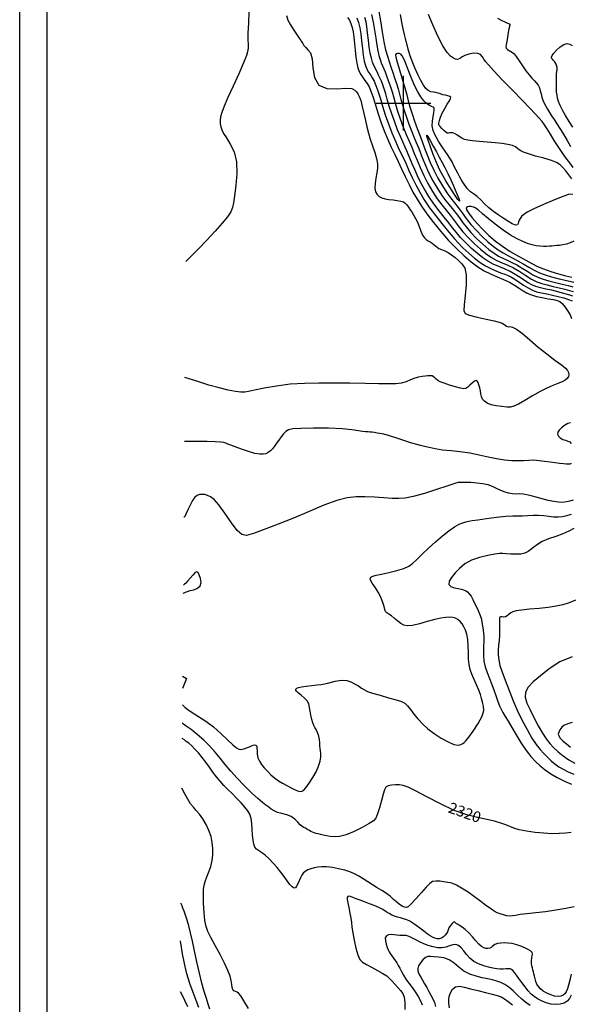
# Model space of a CAD drawing. Extents: x 359549 to 362749, y 1032254 to 1035494.
# Drawn here: x 359649 to 360153, y 1033176 to 1034076 of the extents above; entities that cross this region are included whole.
import ezdxf
from ezdxf.enums import TextEntityAlignment as Align

# ---------------------------------------------------------------- set-up
doc = ezdxf.new("R2010")
doc.units = 0
doc.header["$LTSCALE"] = 25
doc.header["$MEASUREMENT"] = 0
for name, color, linetype in [('CTEXT', 7, 'CONTINUOUS'), ('GRID', 3, 'CONTINUOUS'), ('GRIDTXT', 7, 'CONTINUOUS'), ('INDEX', 1, 'CONTINUOUS'), ('INTER', 33, 'CONTINUOUS')]:
    doc.layers.add(name, color=color, linetype=linetype)
doc.styles.add('SIMPLEX', font='SIMPLEX', dxfattribs={"oblique": 20})

# ---------------------------------------------------------------- blocks, each defined once
blk = doc.blocks.new('GRID')
at = {"layer": 'GRID'}
for p, q in [((0, -0.25), (0, 0.25)), ((-0.25, 0), (0.25, 0))]:
    blk.add_line(p, q, dxfattribs=at)
blk = doc.blocks.new('FITB')
at = {"layer": 'GRIDTXT', "color": 5}
blk.add_lwpolyline([(-3100, 50), (-3100, 2950), (-50, 2950), (-50, 50)], close=True, dxfattribs=at)
at = {"layer": 'GRIDTXT', "color": 4}
blk.add_lwpolyline([(-3075, 75), (-3075, 2925), (-75, 2925), (-75, 75)], close=True, dxfattribs=at)

msp = doc.modelspace()

# ---------------------------------------------------------------- linework, layer by layer
at = {"layer": 'INDEX', "linetype": 'CONTINUOUS'}
for points, elevation in [([(359858.46, 1034083.52), (359858.06, 1034073.03), (359857.72, 1034063.79), (359857.73, 1034057.59), (359857.9, 1034053.74), (359857.97, 1034050.94), (359857.59, 1034047.92), (359856.3, 1034043.55), (359853.59, 1034036.7), (359849.22, 1034026.82), (359844.09, 1034015.56), (359839.35, 1034005.1), (359835.92, 1033997.16), (359833.77, 1033991.46), (359832.59, 1033987.27), (359832.14, 1033983.92), (359832.25, 1033981.04), (359832.82, 1033978.36), (359833.8, 1033975.57), (359835.42, 1033972.28), (359837.95, 1033968.05), (359841.44, 1033962.49), (359844.95, 1033955.33), (359847.28, 1033946.3), (359847.63, 1033935.53), (359846.65, 1033924.53), (359845.39, 1033915.2), (359844.56, 1033908.84), (359843.71, 1033904.5), (359842.04, 1033900.63), (359838.91, 1033895.94), (359834.16, 1033890.08), (359827.75, 1033882.92), (359819.94, 1033874.63), (359812.08, 1033866.5), (359800.95, 1033855.13)], 2330), ([(359970.64, 1034081.05), (359972.25, 1034074.1), (359973.58, 1034066.58), (359974.68, 1034059.33), (359975.64, 1034053.08), (359976.53, 1034047.86), (359977.48, 1034043.54), (359978.55, 1034039.97), (359979.69, 1034036.92), (359980.84, 1034034.16), (359981.95, 1034031.42), (359983.13, 1034028.41), (359984.49, 1034024.85), (359986.11, 1034020.54), (359987.86, 1034015.63), (359989.55, 1034010.37), (359991.06, 1034004.92), (359992.6, 1033999.1), (359994.49, 1033992.66), (359996.92, 1033985.48), (359999.69, 1033978.08), (360002.49, 1033971.14), (360005.08, 1033965.1), (360007.52, 1033959.57), (360009.91, 1033953.96), (360012.41, 1033947.78), (360015.19, 1033941.02), (360018.45, 1033933.83), (360022.33, 1033926.39), (360026.59, 1033919.12), (360030.93, 1033912.53), (360035.11, 1033906.96), (360039.05, 1033902.09), (360042.77, 1033897.46), (360046.31, 1033892.7), (360050.01, 1033887.68), (360054.27, 1033882.36), (360059.34, 1033876.79), (360064.88, 1033871.3), (360070.41, 1033866.31), (360075.57, 1033862.17), (360080.46, 1033858.81), (360085.28, 1033856.13), (360090.2, 1033853.92), (360095.32, 1033851.76), (360100.68, 1033849.16), (360106.29, 1033845.83), (360111.89, 1033842.23), (360117.18, 1033839), (360121.97, 1033836.64), (360126.57, 1033834.97), (360131.42, 1033833.63), (360136.8, 1033832.34), (360142.36, 1033831.06), (360147.55, 1033829.82), (360151.97, 1033828.63), (360155.56, 1033827.58)], 2320), ([(360155.35, 1033940.96), (360152.05, 1033945.36), (360148.65, 1033949.94), (360145.13, 1033954.81), (360141.51, 1033960.13), (360137.84, 1033965.89), (360134.35, 1033971.56), (360131.36, 1033976.44), (360128.99, 1033980.1), (360126.8, 1033983.08), (360124.18, 1033986.16), (360120.55, 1033990.07), (360115.46, 1033995.37), (360108.48, 1034002.55), (360099.58, 1034011.71), (360090.28, 1034021.34), (360082.49, 1034029.52), (360077.61, 1034034.86), (360075.02, 1034038.02), (360073.58, 1034040.22), (360072.27, 1034042.37), (360070.52, 1034044.27), (360067.85, 1034045.44), (360064.03, 1034045.54), (360059.78, 1034044.81), (360056.07, 1034043.63), (360053.6, 1034042.35), (360052.05, 1034041.18), (360050.82, 1034040.33), (360049.42, 1034039.95), (360047.7, 1034040.16), (360045.59, 1034041.03), (360043.02, 1034042.79), (360039.87, 1034046.22), (360036.03, 1034052.22), (360031.51, 1034061.21), (360026.91, 1034071.49), (360022.97, 1034080.85)], 2320), ([(360155.79, 1033610.98), (360151.16, 1033608.57), (360145.68, 1033606.11), (360139.3, 1033603.72), (360132.76, 1033601.35), (360126.97, 1033598.92), (360122.59, 1033596.41), (360119.32, 1033593.94), (360116.63, 1033591.68), (360113.99, 1033589.8), (360111.03, 1033588.39), (360107.41, 1033587.55), (360102.98, 1033587.3), (360098.32, 1033587.45), (360094.17, 1033587.75), (360090.96, 1033587.96), (360087.8, 1033587.91), (360083.45, 1033587.42), (360077.11, 1033586.32), (360069.63, 1033584.51), (360062.32, 1033581.89), (360056.19, 1033578.44), (360051.24, 1033574.44), (360047.18, 1033570.24), (360043.89, 1033566.2), (360041.82, 1033562.61), (360041.55, 1033559.76), (360043.39, 1033557.83), (360046.54, 1033556.63), (360049.96, 1033555.89), (360052.78, 1033555.33), (360055.01, 1033554.76), (360056.88, 1033554), (360058.59, 1033552.87), (360060.22, 1033551.23), (360061.82, 1033548.94), (360063.45, 1033545.94), (360065.08, 1033542.54), (360066.67, 1033539.17), (360068.2, 1033536.05), (360069.64, 1033532.78), (360070.95, 1033528.77), (360072.1, 1033523.66), (360072.97, 1033517.97), (360073.46, 1033512.42), (360073.49, 1033507.55), (360073.28, 1033503.15), (360073.07, 1033498.84), (360073.13, 1033494.3), (360073.62, 1033489.48), (360074.7, 1033484.41), (360076.44, 1033479.14), (360078.59, 1033473.69), (360080.84, 1033468.11), (360082.9, 1033462.49), (360084.73, 1033457.17), (360086.35, 1033452.55), (360087.8, 1033448.85), (360089.25, 1033445.71), (360090.91, 1033442.59), (360092.98, 1033439.01), (360095.61, 1033434.58), (360098.96, 1033428.96), (360103.07, 1033422.05), (360107.63, 1033414.64), (360112.22, 1033407.77), (360116.53, 1033402.23), (360120.7, 1033397.77), (360124.98, 1033393.89), (360129.6, 1033390.2), (360134.75, 1033386.62), (360140.61, 1033383.19), (360147.19, 1033379.94), (360153.81, 1033377)], 2320), ([(360153.37, 1033333), (360148.22, 1033332.25), (360142.39, 1033331.83), (360135.83, 1033331.8), (360128.49, 1033332.18), (360120.46, 1033332.97), (360112.6, 1033334.08), (360105.89, 1033335.41), (360101.01, 1033336.86), (360097.24, 1033338.39), (360093.53, 1033339.97), (360088.96, 1033341.55), (360083.24, 1033343.14), (360076.23, 1033344.77), (360067.8, 1033346.56), (360057.89, 1033349.11), (360046.44, 1033353.14), (360033.72, 1033358.97), (360021.28, 1033365.43), (360010.99, 1033370.93), (360004.15, 1033374.3), (359999.78, 1033375.87), (359996.33, 1033376.41), (359992.6, 1033376.51), (359988.89, 1033376.24), (359985.85, 1033375.53), (359983.9, 1033374.23), (359982.65, 1033371.87), (359981.46, 1033367.86), (359979.87, 1033361.99), (359978.04, 1033355.45), (359976.29, 1033349.79), (359974.72, 1033346.09), (359972.49, 1033343.57), (359968.57, 1033341), (359962.34, 1033337.52), (359954.84, 1033333.77), (359947.52, 1033330.73), (359941.56, 1033329.16), (359936.84, 1033328.8), (359932.95, 1033329.12), (359929.56, 1033329.69), (359926.59, 1033330.34), (359924.03, 1033330.97), (359921.85, 1033331.52), (359919.98, 1033332.03), (359918.3, 1033332.57), (359916.73, 1033333.2), (359915.28, 1033333.9), (359913.96, 1033334.62), (359912.75, 1033335.35), (359911.59, 1033336.05), (359910.36, 1033336.73), (359908.96, 1033337.41), (359907.35, 1033338.4), (359905.48, 1033340.02), (359903.27, 1033342.44), (359900.58, 1033345.18), (359897.21, 1033347.55), (359893.13, 1033349.08), (359888.79, 1033350.1), (359884.8, 1033351.14), (359881.6, 1033352.58), (359879.01, 1033354.33), (359876.67, 1033356.14), (359874.2, 1033357.94), (359871.09, 1033360.29), (359866.78, 1033363.91), (359860.97, 1033369.25), (359854.33, 1033375.74), (359847.78, 1033382.54), (359842.02, 1033388.98), (359836.95, 1033395.02), (359832.24, 1033400.8), (359827.59, 1033406.43), (359822.71, 1033411.93), (359817.33, 1033417.3), (359811.4, 1033422.44), (359805.72, 1033426.92), (359801.28, 1033430.25), (359798.81, 1033432.06), (359797.84, 1033432.76), (359797.61, 1033432.91)], 2320), ([(359795.67, 1033187.53), (359797.39, 1033184.05), (359799.59, 1033179.57), (359802.37, 1033173.82)], 2310), ([(360041.94, 1033172.42), (360041.57, 1033176.88), (360041.49, 1033180.03), (360041.9, 1033182.91), (360043, 1033186.27), (360044.87, 1033189.52), (360047.55, 1033191.74), (360051.1, 1033192.26), (360055.65, 1033191.46), (360061.34, 1033189.95), (360068.1, 1033188.27), (360075.09, 1033186.62), (360081.24, 1033185.13), (360085.79, 1033183.85), (360089.24, 1033182.49), (360092.39, 1033180.69), (360095.87, 1033178.19), (360099.68, 1033175.25)], 2310)]:
    msp.add_lwpolyline(points, dxfattribs=dict(at, elevation=elevation))
at = {"layer": 'INTER', "linetype": 'CONTINUOUS', "flags": 128}
for points in [[(359892.98, 1034080.1), (359894.33, 1034075.91), (359896.53, 1034071.59), (359899.15, 1034067.47), (359901.59, 1034063.92), (359903.37, 1034061.24), (359904.57, 1034059.37), (359905.37, 1034058.15), (359905.98, 1034057.37), (359906.52, 1034056.71), (359907.1, 1034055.8), (359907.85, 1034054.37), (359908.94, 1034052.6), (359910.52, 1034050.74), (359912.63, 1034048.82), (359914.78, 1034045.83), (359916.35, 1034040.51), (359917.12, 1034032.29), (359918.52, 1034023.29), (359922.42, 1034016.3), (359929.9, 1034013.32), (359939.09, 1034013.11), (359947.35, 1034013.61), (359952.66, 1034013.2), (359955.54, 1034011.92), (359957.11, 1034010.22), (359958.35, 1034008.38), (359959.54, 1034005.93), (359960.82, 1034002.25), (359962.28, 1033996.92), (359963.81, 1033990.58), (359965.26, 1033984.11), (359966.54, 1033978.17), (359967.87, 1033972.55), (359969.52, 1033966.84), (359971.63, 1033960.77), (359973.79, 1033954.71), (359975.44, 1033949.18), (359976.17, 1033944.53), (359976.11, 1033940.36), (359975.53, 1033936.11), (359974.71, 1033931.38), (359974.02, 1033926.57), (359973.82, 1033922.24), (359974.41, 1033918.84), (359975.76, 1033916.33), (359977.74, 1033914.54), (359980.25, 1033913.31), (359983.25, 1033912.49), (359986.71, 1033911.91), (359990.53, 1033911.44), (359994.31, 1033910.96), (359997.53, 1033910.38), (359999.88, 1033909.59), (360001.58, 1033908.48), (360003.04, 1033906.91), (360004.57, 1033904.79), (360006.2, 1033902.33), (360007.85, 1033899.76), (360009.49, 1033897.22), (360011.1, 1033894.47), (360012.7, 1033891.16), (360014.28, 1033887.12), (360015.87, 1033882.92), (360017.47, 1033879.3), (360019.12, 1033876.82), (360020.82, 1033875.22), (360022.59, 1033874.05), (360024.44, 1033872.93), (360026.25, 1033871.78), (360027.87, 1033870.61), (360029.25, 1033869.42), (360030.66, 1033868.24), (360032.45, 1033867.13), (360034.88, 1033866.1), (360037.79, 1033864.93), (360040.92, 1033863.37), (360044.06, 1033861.26), (360047.19, 1033858.73), (360050.34, 1033856.01), (360053.45, 1033853.1), (360056.02, 1033849.09), (360057.47, 1033842.87), (360057.42, 1033833.88), (360056.46, 1033823.96), (360055.41, 1033815.51), (360055.1, 1033810.33), (360056.45, 1033807.62), (360060.38, 1033805.96), (360067.3, 1033804.23), (360075.53, 1033802.42), (360082.87, 1033800.82), (360087.66, 1033799.64), (360090.33, 1033798.71), (360091.87, 1033797.82), (360093.1, 1033796.81), (360094.31, 1033795.92), (360095.66, 1033795.46), (360097.34, 1033795.51), (360099.8, 1033795.17), (360103.52, 1033793.31), (360108.85, 1033789.14), (360115.5, 1033783.3), (360123.08, 1033776.79), (360131.04, 1033770.5), (360138.49, 1033764.95), (360144.44, 1033760.53), (360148.17, 1033757.5), (360150.1, 1033755.42), (360150.93, 1033753.68), (360151.21, 1033751.81), (360150.92, 1033749.87), (360149.86, 1033748.05), (360147.9, 1033746.49), (360145.04, 1033745.04), (360141.29, 1033743.52), (360136.7, 1033741.71), (360131.25, 1033739.37), (360124.94, 1033736.23), (360117.91, 1033732.23), (360110.98, 1033728.08), (360105.14, 1033724.68), (360101.02, 1033722.71), (360097.81, 1033721.95), (360094.38, 1033721.95), (360089.88, 1033722.33), (360084.86, 1033723.03), (360080.18, 1033724.08), (360076.54, 1033725.48), (360073.96, 1033727.21), (360072.29, 1033729.24), (360071.36, 1033731.54), (360070.85, 1033734.08), (360070.42, 1033736.81), (360069.8, 1033739.64), (360069.02, 1033742.3), (360068.22, 1033744.44), (360067.45, 1033745.76), (360066.49, 1033746.16), (360065.08, 1033745.56), (360063.07, 1033744), (360060.79, 1033742), (360058.7, 1033740.18), (360057.03, 1033739.07), (360055.13, 1033738.77), (360052.1, 1033739.25), (360047.43, 1033740.44), (360042, 1033742.03), (360037.08, 1033743.67), (360033.61, 1033745.07), (360031.38, 1033746.28), (360029.88, 1033747.46), (360028.66, 1033748.67), (360027.47, 1033749.74), (360026.11, 1033750.46), (360024.42, 1033750.66), (360022.34, 1033750.49), (360019.87, 1033750.16), (360016.99, 1033749.82), (360013.76, 1033749.29), (360010.26, 1033748.34), (360006.51, 1033746.84), (360002.46, 1033745.17), (359997.99, 1033743.85), (359992.86, 1033743.23), (359986.24, 1033743.17), (359977.17, 1033743.36), (359965.08, 1033743.58), (359951.03, 1033743.75), (359936.47, 1033743.89), (359922.58, 1033743.94), (359909.33, 1033743.66), (359896.42, 1033742.78), (359883.82, 1033741.15), (359872.52, 1033739.15), (359863.77, 1033737.33), (359858.31, 1033736.09), (359854.78, 1033735.51), (359851.31, 1033735.56), (359846.36, 1033736.21), (359839.71, 1033737.51), (359831.47, 1033739.5), (359822.04, 1033742.14), (359812.87, 1033744.9), (359800.11, 1033748.88)], [(359948.88, 1034078.39), (359950.51, 1034075.94), (359951.96, 1034072.89), (359953.14, 1034069.24), (359954.02, 1034065.01), (359954.68, 1034060.13), (359955.24, 1034054.54), (359955.81, 1034048.32), (359956.47, 1034042.06), (359957.26, 1034036.49), (359958.24, 1034032.16), (359959.46, 1034028.81), (359960.96, 1034025.97), (359962.76, 1034023.27), (359964.71, 1034020.56), (359966.65, 1034017.78), (359968.45, 1034014.77), (359970.21, 1034011.03), (359972.08, 1034005.95), (359974.18, 1033999.16), (359976.57, 1033991.18), (359979.28, 1033982.77), (359982.33, 1033974.58), (359985.58, 1033966.82), (359988.83, 1033959.6), (359991.96, 1033952.93), (359995.05, 1033946.5), (359998.22, 1033939.88), (360001.56, 1033932.82), (360005.06, 1033925.58), (360008.66, 1033918.59), (360012.38, 1033912.07), (360016.53, 1033905.63), (360021.46, 1033898.68), (360027.43, 1033890.85), (360034.17, 1033882.54), (360041.3, 1033874.38), (360048.46, 1033866.88), (360055.43, 1033860.27), (360062, 1033854.69), (360068.06, 1033850.21), (360073.82, 1033846.63), (360079.61, 1033843.68), (360085.59, 1033841.11), (360091.5, 1033838.7), (360096.95, 1033836.21), (360101.65, 1033833.52), (360105.75, 1033830.79), (360109.49, 1033828.28), (360113.16, 1033826.19), (360117.08, 1033824.5), (360121.64, 1033823.14), (360126.97, 1033822.03), (360132.44, 1033821.1), (360137.19, 1033820.31), (360140.62, 1033819.52), (360143.15, 1033818.36), (360145.44, 1033816.41), (360147.97, 1033813.4), (360150.48, 1033809.8), (360152.53, 1033806.23), (360153.83, 1033803.1)], [(359957.16, 1034078.01), (359958.88, 1034073.54), (359960.06, 1034068.78), (359960.91, 1034063.28), (359961.65, 1034056.82), (359962.36, 1034050), (359963.16, 1034043.66), (359964.11, 1034038.44), (359965.25, 1034034.3), (359966.58, 1034030.97), (359968.11, 1034028.22), (359969.77, 1034025.71), (359971.47, 1034023.11), (359973.14, 1034020.05), (359974.82, 1034016.19), (359976.59, 1034011.18), (359978.52, 1034004.77), (359980.69, 1033997.3), (359983.21, 1033989.21), (359986.14, 1033980.93), (359989.33, 1033972.77), (359992.62, 1033965.05), (359995.87, 1033957.96), (359999.02, 1033951.33), (360002.06, 1033944.91), (360004.99, 1033938.46), (360007.97, 1033931.92), (360011.18, 1033925.28), (360014.81, 1033918.5), (360019, 1033911.52), (360023.9, 1033904.29), (360029.48, 1033896.87), (360035.1, 1033889.82), (360039.96, 1033883.85), (360043.55, 1033879.4), (360046.54, 1033875.79), (360049.91, 1033872.1), (360054.38, 1033867.66), (360059.62, 1033862.82), (360065.07, 1033858.21), (360070.25, 1033854.32), (360075.15, 1033851.16), (360079.88, 1033848.61), (360084.47, 1033846.55), (360088.78, 1033844.87), (360092.58, 1033843.48), (360095.78, 1033842.22), (360098.73, 1033840.8), (360101.91, 1033838.91), (360105.66, 1033836.33), (360109.78, 1033833.48), (360113.92, 1033830.86), (360117.86, 1033828.9), (360121.82, 1033827.48), (360126.13, 1033826.37), (360131.03, 1033825.37), (360136.28, 1033824.33), (360141.55, 1033823.15), (360146.53, 1033821.75), (360150.9, 1033820.29), (360154.39, 1033818.97)], [(360154.86, 1033823.51), (360151.27, 1033824.64), (360146.62, 1033825.97), (360141.27, 1033827.39), (360135.69, 1033828.74), (360130.35, 1033829.94), (360125.43, 1033831.08), (360121.11, 1033832.31), (360117.44, 1033833.78), (360114.08, 1033835.58), (360110.6, 1033837.81), (360106.66, 1033840.47), (360102.24, 1033843.31), (360097.43, 1033846.02), (360092.34, 1033848.37), (360087.15, 1033850.53), (360082.09, 1033852.77), (360077.3, 1033855.35), (360072.57, 1033858.47), (360067.6, 1033862.32), (360062.26, 1033866.99), (360056.93, 1033872.07), (360052.18, 1033877.06), (360048.34, 1033881.61), (360044.96, 1033885.98), (360041.41, 1033890.59), (360037.19, 1033895.77), (360032.52, 1033901.53), (360027.78, 1033907.79), (360023.29, 1033914.43), (360019.22, 1033921.16), (360015.68, 1033927.63), (360012.74, 1033933.58), (360010.25, 1033939.11), (360008.02, 1033944.4), (360005.88, 1033949.6), (360003.76, 1033954.68), (360001.63, 1033959.61), (359999.44, 1033964.43), (359997.14, 1033969.55), (359994.64, 1033975.5), (359991.93, 1033982.57), (359989.26, 1033990.13), (359986.92, 1033997.3), (359985.13, 1034003.43), (359983.72, 1034008.56), (359982.44, 1034012.93), (359981.1, 1034016.76), (359979.74, 1034020.12), (359978.43, 1034023.05), (359977.25, 1034025.62), (359976.16, 1034027.92), (359975.07, 1034030.04), (359973.94, 1034032.12), (359972.79, 1034034.45), (359971.67, 1034037.33), (359970.62, 1034041.04), (359969.64, 1034045.67), (359968.73, 1034051.24), (359967.89, 1034057.64), (359967.12, 1034064.17), (359966.43, 1034069.95), (359965.75, 1034074.43), (359964.73, 1034078.27)], [(359977.46, 1034083.89), (359978.91, 1034075.18), (359980.49, 1034065.28), (359982.1, 1034055.99), (359983.68, 1034048.68), (359985.24, 1034042.94), (359986.83, 1034037.94), (359988.48, 1034032.99), (359990.15, 1034027.97), (359991.83, 1034022.92), (359993.46, 1034017.88), (359995, 1034012.91), (359996.41, 1034008.07), (359997.69, 1034003.36), (359999.01, 1033998.49), (360000.6, 1033993.09), (360002.61, 1033986.99), (360004.88, 1033980.6), (360007.22, 1033974.54), (360009.45, 1033969.16), (360011.65, 1033964.01), (360013.97, 1033958.38), (360016.54, 1033951.77), (360019.47, 1033944.39), (360022.9, 1033936.64), (360026.85, 1033928.95), (360031.03, 1033921.77), (360035.07, 1033915.57), (360038.67, 1033910.68), (360041.82, 1033906.82), (360044.59, 1033903.58), (360047.09, 1033900.56), (360049.44, 1033897.52), (360051.82, 1033894.25), (360054.41, 1033890.58), (360057.57, 1033886.39), (360061.66, 1033881.59), (360066.88, 1033876.22), (360072.64, 1033870.84), (360078.18, 1033866.13), (360082.92, 1033862.59), (360087.04, 1033860.01), (360090.95, 1033858.01), (360094.97, 1033856.2), (360099.22, 1033854.28), (360103.77, 1033851.94), (360108.62, 1033849.02), (360113.59, 1033845.89), (360118.43, 1033843.03), (360123.02, 1033840.8), (360127.69, 1033839.05), (360132.92, 1033837.49), (360138.94, 1033835.9), (360145.14, 1033834.35), (360150.71, 1033833), (360155.01, 1033831.97)], [(360154.04, 1033930.61), (360151.26, 1033934.31), (360148.46, 1033937.97), (360145.79, 1033941.15), (360143.23, 1033943.58), (360140.03, 1033945.54), (360135.26, 1033947.4), (360128.44, 1033949.46), (360120.87, 1033951.57), (360114.26, 1033953.46), (360109.91, 1033954.95), (360107.38, 1033956.17), (360105.77, 1033957.33), (360104.27, 1033958.58), (360102.36, 1033959.87), (360099.57, 1033961.07), (360095.52, 1033962.1), (360090.25, 1033962.95), (360083.85, 1033963.66), (360076.6, 1033964.26), (360069.36, 1033964.8), (360063.17, 1033965.34), (360058.75, 1033965.95), (360055.7, 1033966.73), (360053.31, 1033967.83), (360051.01, 1033969.29), (360048.79, 1033970.82), (360046.76, 1033972.05), (360045.02, 1033972.71), (360043.55, 1033972.88), (360042.29, 1033972.74), (360041.17, 1033972.51), (360040.01, 1033972.54), (360038.59, 1033973.23), (360036.82, 1033974.8), (360034.97, 1033976.77), (360033.45, 1033978.5), (360032.55, 1033979.55), (360032.23, 1033980.39), (360032.37, 1033981.68), (360032.89, 1033983.95), (360033.88, 1033987.1), (360035.48, 1033990.88), (360037.69, 1033994.99), (360040.07, 1033998.93), (360042.03, 1034002.13), (360043.09, 1034004.2), (360043.18, 1034005.37), (360042.31, 1034006.05), (360040.57, 1034006.57), (360038.3, 1034007.08), (360035.93, 1034007.67), (360033.76, 1034008.38), (360031.72, 1034009.09), (360029.62, 1034009.64), (360027.31, 1034009.96), (360024.91, 1034010.4), (360022.58, 1034011.42), (360020.43, 1034013.4), (360018.29, 1034016.48), (360015.92, 1034020.74), (360013.19, 1034026.14), (360010.37, 1034032.22), (360007.82, 1034038.41), (360005.82, 1034044.19), (360004.33, 1034049.24), (360003.25, 1034053.29), (360002.43, 1034056.28), (360001.69, 1034059.04), (360000.85, 1034062.61), (359999.78, 1034067.76), (359998.56, 1034074.09), (359997.38, 1034080.92)], [(360086.07, 1034077.78), (360089.88, 1034075.63), (360092.85, 1034074.2), (360095.07, 1034073.14), (360096.56, 1034072.31), (360097.32, 1034071.67), (360097.4, 1034071.07), (360097, 1034070), (360096.38, 1034067.88), (360095.73, 1034064.39), (360095.09, 1034060.23), (360094.47, 1034056.39), (360093.9, 1034053.6), (360093.63, 1034051.72), (360093.93, 1034050.34), (360094.99, 1034049.13), (360096.52, 1034048.06), (360098.14, 1034047.13), (360099.59, 1034046.27), (360101.12, 1034044.94), (360103.07, 1034042.53), (360105.71, 1034038.65), (360108.78, 1034033.98), (360111.93, 1034029.43), (360114.84, 1034025.72), (360117.45, 1034022.8), (360119.71, 1034020.41), (360121.62, 1034018.31), (360123.16, 1034016.24), (360124.33, 1034013.95), (360125.15, 1034011.27), (360125.8, 1034008.33), (360126.52, 1034005.37), (360127.47, 1034002.56), (360128.67, 1033999.85), (360130.08, 1033997.16), (360131.7, 1033994.38), (360133.51, 1033991.47), (360135.51, 1033988.36), (360137.7, 1033984.98), (360140.17, 1033981.15), (360143.01, 1033976.66), (360146.25, 1033971.4), (360149.63, 1033965.77), (360152.83, 1033960.28)], [(360154.79, 1033977.92), (360151.5, 1033983.28), (360148.2, 1033988.51), (360145.35, 1033993.37), (360143.28, 1033997.65), (360141.89, 1034001.35), (360141, 1034004.53), (360140.43, 1034007.3), (360140.1, 1034010.07), (360139.94, 1034013.32), (360139.91, 1034017.31), (360139.95, 1034021.45), (360140.02, 1034024.93), (360140.08, 1034027.17), (360140.15, 1034028.47), (360140.27, 1034029.35), (360140.43, 1034030.27), (360140.53, 1034031.37), (360140.44, 1034032.73), (360140.06, 1034034.39), (360139.38, 1034036.14), (360138.44, 1034037.76), (360137.32, 1034039.07), (360136.24, 1034040.15), (360135.47, 1034041.11), (360135.28, 1034042.12), (360135.87, 1034043.49), (360137.43, 1034045.55), (360140.04, 1034048.44), (360143.29, 1034051.44), (360146.63, 1034053.66), (360149.62, 1034054.41), (360152.19, 1034053.89), (360154.38, 1034052.53)], [(360154.9, 1033916.52), (360151.93, 1033916.56), (360146.62, 1033914.99), (360138.07, 1033911.64), (360128.1, 1033907.34), (360119.18, 1033903.2), (360113.23, 1033900.09), (360109.82, 1033897.85), (360107.93, 1033896.12), (360106.69, 1033894.55), (360105.86, 1033893.01), (360105.34, 1033891.41), (360104.95, 1033889.79), (360104.2, 1033888.6), (360102.52, 1033888.43), (360099.53, 1033889.68), (360095.55, 1033891.99), (360091.13, 1033894.82), (360086.7, 1033897.74), (360082.37, 1033900.79), (360078.19, 1033904.14), (360074.22, 1033907.83), (360070.6, 1033911.43), (360067.5, 1033914.4), (360065.05, 1033916.35), (360063.09, 1033917.64), (360061.42, 1033918.79), (360059.86, 1033920.21), (360058.37, 1033921.9), (360056.94, 1033923.75), (360055.56, 1033925.67), (360054.19, 1033927.74), (360052.75, 1033930.09), (360051.21, 1033932.79), (360049.58, 1033935.82), (360047.89, 1033939.14), (360046.17, 1033942.67), (360044.37, 1033946.26), (360042.43, 1033949.74), (360040.32, 1033952.98), (360038.16, 1033956.01), (360036.05, 1033958.9), (360034.11, 1033961.73), (360032.27, 1033964.63), (360030.46, 1033967.76), (360028.66, 1033971.21), (360027.17, 1033975.01), (360026.36, 1033979.14), (360026.44, 1033983.49), (360027.07, 1033987.64), (360027.79, 1033991.11), (360028.19, 1033993.51), (360028.2, 1033994.98), (360027.8, 1033995.79), (360027, 1033996.24), (360025.72, 1033996.71), (360023.89, 1033997.64), (360021.5, 1033999.4), (360018.75, 1034002.06), (360015.88, 1034005.65), (360013.12, 1034010.16), (360010.48, 1034015.4), (360007.96, 1034021.17), (360005.56, 1034027.19), (360003.38, 1034032.91), (360001.55, 1034037.71), (360000.11, 1034041.12), (359998.88, 1034043.3), (359997.57, 1034044.57), (359996.02, 1034045.2), (359994.47, 1034045.31), (359993.26, 1034044.95), (359992.69, 1034044.04), (359992.93, 1034041.84), (359994.11, 1034037.45), (359996.24, 1034030.42), (359998.81, 1034022.01), (360001.18, 1034013.95), (360002.92, 1034007.49), (360004.3, 1034002.04), (360005.8, 1033996.53), (360007.79, 1033990.17), (360010.12, 1033983.32), (360012.53, 1033976.61), (360014.82, 1033970.52), (360017.03, 1033964.76), (360019.27, 1033958.87), (360021.66, 1033952.51), (360024.38, 1033945.69), (360027.62, 1033938.53), (360031.47, 1033931.21), (360035.63, 1033924.2), (360039.69, 1033918.02), (360043.36, 1033912.99), (360046.75, 1033908.66), (360050.08, 1033904.37), (360053.55, 1033899.62), (360057.37, 1033894.43), (360061.7, 1033888.97), (360066.64, 1033883.43), (360071.9, 1033878.08), (360077.14, 1033873.23), (360082.06, 1033869.11), (360086.68, 1033865.69), (360091.12, 1033862.87), (360095.48, 1033860.5), (360099.91, 1033858.26), (360104.57, 1033855.81), (360109.54, 1033852.92), (360114.66, 1033849.87), (360119.68, 1033847.08), (360124.52, 1033844.82), (360129.6, 1033842.95), (360135.47, 1033841.18), (360142.41, 1033839.34), (360149.56, 1033837.61), (360155.8, 1033836.27)], [(360155.68, 1033873.66), (360152.46, 1033872.2), (360149.08, 1033870.98), (360145.83, 1033870.22), (360142.84, 1033869.83), (360140.18, 1033869.62), (360137.88, 1033869.44), (360135.74, 1033869.26), (360133.49, 1033869.08), (360130.92, 1033868.91), (360128.03, 1033868.86), (360124.85, 1033869.04), (360121.4, 1033869.55), (360117.65, 1033870.42), (360113.55, 1033871.66), (360109.02, 1033873.32), (360103.87, 1033875.7), (360097.89, 1033879.15), (360091.04, 1033883.81), (360083.97, 1033889.13), (360077.53, 1033894.35), (360072.34, 1033898.79), (360068.25, 1033902.22), (360064.91, 1033904.47), (360062.04, 1033905.48), (360059.73, 1033905.51), (360058.11, 1033904.94), (360057.37, 1033903.99), (360057.76, 1033902.32), (360059.57, 1033899.46), (360062.94, 1033895.12), (360067.5, 1033889.81), (360072.7, 1033884.21), (360078.17, 1033878.87), (360084.01, 1033873.84), (360090.51, 1033869.03), (360097.73, 1033864.39), (360105.09, 1033860.08), (360111.8, 1033856.32), (360117.39, 1033853.22), (360122.5, 1033850.61), (360128.06, 1033848.24), (360134.72, 1033845.92), (360141.86, 1033843.79), (360148.55, 1033842.03), (360154.07, 1033840.78)], [(360152.84, 1033707.44), (360150.34, 1033707), (360147.43, 1033705.25), (360144.67, 1033703.01), (360142.54, 1033700.95), (360141.25, 1033699.08), (360140.96, 1033697.27), (360141.76, 1033695.44), (360143.41, 1033693.74), (360145.62, 1033692.41), (360148.06, 1033691.55), (360150.39, 1033690.89), (360152.22, 1033690.07), (360153.3, 1033688.76)], [(360153.27, 1033670.46), (360152.24, 1033669.81), (360150.85, 1033669.65), (360148.93, 1033669.81), (360146.31, 1033670.13), (360142.85, 1033670.49), (360138.69, 1033670.91), (360134.04, 1033671.49), (360129.1, 1033672.23), (360124.08, 1033672.93), (360119.21, 1033673.31), (360114.59, 1033673.21), (360109.92, 1033672.87), (360104.82, 1033672.65), (360098.97, 1033672.84), (360092.39, 1033673.51), (360085.16, 1033674.67), (360077.37, 1033676.29), (360069.15, 1033678.08), (360060.61, 1033679.69), (360051.94, 1033680.87), (360043.52, 1033681.79), (360035.77, 1033682.69), (360029.07, 1033683.76), (360023.5, 1033684.88), (360019.06, 1033685.89), (360015.56, 1033686.7), (360012.09, 1033687.62), (360007.49, 1033689.04), (360001.07, 1033691.2), (359993.81, 1033693.65), (359987.12, 1033695.76), (359982.08, 1033697.08), (359978.47, 1033697.77), (359975.77, 1033698.18), (359973.5, 1033698.56), (359971.48, 1033698.91), (359969.57, 1033699.13), (359967.62, 1033699.19), (359965.38, 1033699.28), (359962.56, 1033699.62), (359958.72, 1033700.36), (359952.88, 1033701.28), (359943.9, 1033702.1), (359931.34, 1033702.57), (359917.65, 1033702.68), (359905.99, 1033702.51), (359898.71, 1033702.06), (359894.81, 1033701.17), (359892.49, 1033699.67), (359890.29, 1033697.43), (359888.03, 1033694.68), (359885.86, 1033691.72), (359883.89, 1033688.83), (359882.04, 1033686.15), (359880.2, 1033683.8), (359878.25, 1033681.87), (359876.18, 1033680.38), (359873.99, 1033679.32), (359871.58, 1033678.74), (359868.47, 1033678.78), (359864.08, 1033679.63), (359858.15, 1033681.35), (359851.68, 1033683.51), (359845.97, 1033685.58), (359842.01, 1033687.12), (359839.45, 1033688.18), (359837.58, 1033688.92), (359835.68, 1033689.49), (359832.77, 1033689.92), (359827.82, 1033690.19), (359820.33, 1033690.34), (359812.02, 1033690.38), (359799.64, 1033690.38)], [(360155.2, 1033636.79), (360152.26, 1033635.8), (360149.05, 1033635.14), (360145.64, 1033634.83), (360141.83, 1033634.93), (360137.39, 1033635.51), (360132.21, 1033636.6), (360126.71, 1033638), (360121.45, 1033639.46), (360116.87, 1033640.77), (360112.93, 1033641.78), (360109.45, 1033642.36), (360106.24, 1033642.47), (360103.08, 1033642.41), (360099.73, 1033642.55), (360096.04, 1033643.19), (360092.18, 1033644.31), (360088.45, 1033645.81), (360085, 1033647.55), (360081.46, 1033649.3), (360077.36, 1033650.79), (360072.39, 1033651.83), (360066.94, 1033652.46), (360061.58, 1033652.84), (360056.8, 1033653.05), (360052.86, 1033653.09), (360049.92, 1033652.94), (360047.81, 1033652.5), (360044.98, 1033651.48), (360039.5, 1033649.51), (360030.24, 1033646.46), (360019.14, 1033643.05), (360008.89, 1033640.22), (360001.44, 1033638.69), (359995.66, 1033638.25), (359989.65, 1033638.46), (359982.03, 1033638.91), (359973.35, 1033639.41), (359964.69, 1033639.8), (359956.72, 1033639.85), (359948.58, 1033639), (359939.02, 1033636.59), (359927.17, 1033632.22), (359913.61, 1033626.54), (359899.29, 1033620.43), (359885.22, 1033614.72), (359872.61, 1033609.89), (359862.73, 1033606.37), (359856.34, 1033604.6), (359852.04, 1033605.27), (359847.94, 1033609.07), (359842.63, 1033616.22), (359836.68, 1033624.83), (359831.14, 1033632.5), (359826.82, 1033637.39), (359823.52, 1033639.94), (359820.77, 1033641.15), (359818.2, 1033641.85), (359815.74, 1033642.14), (359813.43, 1033641.95), (359811.26, 1033641.16), (359809.15, 1033639.48), (359806.99, 1033636.59), (359804.73, 1033632.39), (359802.61, 1033627.83), (359800.93, 1033624.08), (359799.9, 1033622.01), (359799.41, 1033621.25), (359799.1, 1033621.17)], [(359797.74, 1033449.64), (359798.8, 1033448.65), (359800.28, 1033447.32), (359802.83, 1033445.28), (359806.8, 1033442.52), (359812.38, 1033438.98), (359819.06, 1033434.63), (359826.14, 1033429.41), (359832.96, 1033423.47), (359839.02, 1033417.66), (359843.84, 1033413.01), (359847.1, 1033410.27), (359849.24, 1033409.09), (359850.86, 1033408.83), (359852.47, 1033408.97), (359854.3, 1033409.42), (359856.47, 1033410.19), (359859.01, 1033411.26), (359861.57, 1033412.3), (359863.68, 1033412.94), (359865.01, 1033412.86), (359865.68, 1033411.95), (359865.92, 1033410.16), (359866, 1033407.53), (359866.2, 1033404.39), (359866.85, 1033401.14), (359868.19, 1033398.09), (359870.16, 1033395.16), (359872.61, 1033392.15), (359875.44, 1033388.95), (359878.57, 1033385.75), (359881.97, 1033382.78), (359885.6, 1033380.24), (359889.4, 1033377.99), (359893.31, 1033375.83), (359897.22, 1033373.67), (359900.89, 1033371.77), (359903.99, 1033370.54), (359906.37, 1033370.31), (359908.45, 1033371.35), (359910.77, 1033373.87), (359913.73, 1033377.95), (359916.97, 1033383.03), (359919.96, 1033388.43), (359922.26, 1033393.55), (359923.78, 1033398.11), (359924.51, 1033401.96), (359924.5, 1033405.01), (359924.1, 1033407.51), (359923.68, 1033409.83), (359923.52, 1033412.25), (359923.45, 1033414.9), (359923.15, 1033417.86), (359922.4, 1033421.11), (359921.34, 1033424.31), (359920.15, 1033427.02), (359919.02, 1033429.01), (359917.97, 1033430.77), (359916.99, 1033433.02), (359916.09, 1033436.22), (359915.29, 1033440.03), (359914.66, 1033443.88), (359914.16, 1033447.33), (359913.38, 1033450.4), (359911.84, 1033453.25), (359909.27, 1033455.98), (359906.28, 1033458.46), (359903.69, 1033460.53), (359902.13, 1033462.07), (359901.54, 1033463.17), (359901.66, 1033464.02), (359902.33, 1033464.74), (359903.87, 1033465.42), (359906.7, 1033466.08), (359911.02, 1033466.77), (359916.06, 1033467.41), (359920.85, 1033467.95), (359924.66, 1033468.35), (359927.77, 1033468.76), (359930.75, 1033469.34), (359934.03, 1033470.22), (359937.55, 1033471.17), (359941.14, 1033471.9), (359944.65, 1033472.14), (359948.14, 1033471.78), (359951.67, 1033470.73), (359955.28, 1033468.98), (359958.72, 1033466.9), (359961.73, 1033464.92), (359964.24, 1033463.35), (359967.2, 1033461.96), (359971.76, 1033460.37), (359978.61, 1033458.32), (359986.42, 1033456.1), (359993.37, 1033454.11), (359998.13, 1033452.57), (360001.24, 1033451.01), (360003.7, 1033448.78), (360006.38, 1033445.43), (360009.5, 1033441.24), (360013.14, 1033436.68), (360017.37, 1033432.15), (360022.28, 1033427.71), (360027.97, 1033423.36), (360034.35, 1033419.18), (360040.71, 1033415.67), (360046.15, 1033413.41), (360050.01, 1033412.77), (360052.52, 1033413.25), (360054.13, 1033414.15), (360055.36, 1033415.03), (360056.93, 1033416.62), (360059.62, 1033419.95), (360063.81, 1033425.61), (360068.43, 1033432.52), (360072, 1033439.19), (360073.45, 1033444.46), (360073.29, 1033448.55), (360072.4, 1033452.02), (360071.48, 1033455.4), (360070.43, 1033458.99), (360068.95, 1033463.07), (360066.88, 1033467.79), (360064.56, 1033472.8), (360062.47, 1033477.65), (360060.99, 1033482.05), (360060.06, 1033486.43), (360059.56, 1033491.4), (360059.32, 1033497.32), (360059.11, 1033503.6), (360058.7, 1033509.41), (360057.88, 1033514.12), (360056.7, 1033517.85), (360055.24, 1033520.92), (360053.57, 1033523.59), (360051.71, 1033525.84), (360049.7, 1033527.58), (360047.51, 1033528.78), (360045.04, 1033529.47), (360042.13, 1033529.74), (360038.63, 1033529.61), (360034.23, 1033528.98), (360028.62, 1033527.71), (360021.73, 1033525.78), (360014.52, 1033523.72), (360008.19, 1033522.2), (360003.64, 1033521.76), (360000.38, 1033522.38), (359997.61, 1033523.93), (359994.69, 1033526.2), (359991.72, 1033528.71), (359988.96, 1033530.92), (359986.64, 1033532.46), (359984.83, 1033533.65), (359983.56, 1033535.02), (359982.79, 1033536.95), (359982.22, 1033539.46), (359981.5, 1033542.45), (359980.33, 1033545.78), (359978.77, 1033549.25), (359976.94, 1033552.61), (359974.99, 1033555.65), (359973.08, 1033558.37), (359971.4, 1033560.81), (359970.17, 1033562.98), (359969.63, 1033564.83), (359970.09, 1033566.29), (359971.81, 1033567.34), (359975.04, 1033568.22), (359980.01, 1033569.26), (359986.66, 1033570.69), (359993.87, 1033572.43), (360000.22, 1033574.33), (360004.76, 1033576.34), (360008.28, 1033578.87), (360012.05, 1033582.41), (360017.02, 1033587.28), (360022.97, 1033592.98), (360029.35, 1033598.83), (360035.67, 1033604.2), (360041.57, 1033608.79), (360046.76, 1033612.36), (360050.99, 1033614.75), (360054.38, 1033616.2), (360057.1, 1033617.04), (360059.52, 1033617.6), (360062.73, 1033618.13), (360067.97, 1033618.9), (360075.95, 1033620.05), (360085.2, 1033621.29), (360093.69, 1033622.21), (360099.93, 1033622.54), (360104.57, 1033622.52), (360108.78, 1033622.53), (360113.48, 1033622.81), (360118.55, 1033623.15), (360123.64, 1033623.2), (360128.44, 1033622.74), (360132.95, 1033622.06), (360137.24, 1033621.54), (360141.38, 1033621.52), (360145.45, 1033621.99), (360149.52, 1033622.88), (360153.62, 1033624.11)], [(359798.55, 1033551.78), (359799.36, 1033552.17), (359800.46, 1033552.67), (359802.26, 1033553.35), (359804.88, 1033554.1), (359808.29, 1033554.92), (359811.68, 1033556.18), (359814.08, 1033558.32), (359814.78, 1033561.57), (359814.23, 1033565.27), (359813.15, 1033568.55), (359812.1, 1033570.65), (359810.95, 1033571.36), (359809.38, 1033570.55), (359807.21, 1033568.3), (359804.77, 1033565.36), (359802.54, 1033562.64), (359800.88, 1033560.86), (359799.77, 1033559.91), (359798.61, 1033559.18)], [(360157.48, 1033545.34), (360151.51, 1033543.04), (360145.74, 1033541.21), (360139.64, 1033539.78), (360132.49, 1033538.66), (360123.98, 1033537.75), (360115.27, 1033536.99), (360107.91, 1033536.3), (360103.03, 1033535.59), (360100.09, 1033534.75), (360098.16, 1033533.69), (360096.45, 1033532.35), (360094.79, 1033531.04), (360093.17, 1033530.14), (360091.59, 1033529.89), (360090.16, 1033530.03), (360089.01, 1033530.17), (360088.24, 1033529.9), (360087.81, 1033528.84), (360087.68, 1033526.56), (360087.76, 1033522.84), (360087.87, 1033518.18), (360087.81, 1033513.24), (360087.43, 1033508.57), (360086.94, 1033504.13), (360086.59, 1033499.76), (360086.61, 1033495.3), (360087.12, 1033490.65), (360088.18, 1033485.71), (360089.83, 1033480.38), (360091.97, 1033474.56), (360094.46, 1033468.16), (360097.2, 1033461.09), (360100.33, 1033453.32), (360104.04, 1033444.83), (360108.4, 1033435.78), (360113.06, 1033426.93), (360117.53, 1033419.21), (360121.46, 1033413.27), (360124.96, 1033408.76), (360128.28, 1033405.07), (360131.6, 1033401.68), (360135, 1033398.52), (360138.5, 1033395.64), (360142.14, 1033393.06), (360146.11, 1033390.69), (360150.61, 1033388.4), (360155.69, 1033386.13)], [(360154.44, 1033493.65), (360143.07, 1033489.01), (360133.32, 1033482.7), (360125.19, 1033476.17), (360118.74, 1033470.56), (360114.15, 1033465.72), (360111.66, 1033461.18), (360111.38, 1033456.49), (360112.92, 1033451.25), (360115.75, 1033445.11), (360119.36, 1033437.93), (360123.31, 1033430.47), (360127.14, 1033423.76), (360130.55, 1033418.5), (360133.8, 1033414.33), (360137.29, 1033410.56), (360141.34, 1033406.7), (360145.98, 1033402.86), (360151.19, 1033399.32), (360156.81, 1033396.3)], [(359797.95, 1033475.81), (359801.36, 1033473.73), (359797.86, 1033464.57)], [(360154.18, 1033433.5), (360151.38, 1033432.48), (360148.91, 1033431.78), (360146.72, 1033430.79), (360144.77, 1033429.07), (360143.16, 1033426.91), (360142.07, 1033424.76), (360141.63, 1033422.95), (360142.01, 1033421.24), (360143.37, 1033419.26), (360145.81, 1033416.74), (360149.08, 1033413.87), (360152.86, 1033410.94)], [(360156.18, 1033264.76), (360148.41, 1033263.23), (360139.41, 1033261.71), (360129.99, 1033260.36), (360120.93, 1033259.31), (360112.93, 1033258.48), (360106.66, 1033257.76), (360102.51, 1033257.08), (360099.75, 1033256.58), (360097.39, 1033256.42), (360094.64, 1033256.73), (360091.58, 1033257.43), (360088.54, 1033258.38), (360085.72, 1033259.52), (360082.84, 1033261.06), (360079.52, 1033263.24), (360075.46, 1033266.24), (360070.63, 1033269.91), (360065.09, 1033273.99), (360059.01, 1033278.18), (360053.14, 1033281.95), (360048.35, 1033284.74), (360045.18, 1033286.16), (360042.89, 1033286.7), (360040.42, 1033287.01), (360037.01, 1033287.6), (360033.11, 1033288.23), (360029.49, 1033288.49), (360026.67, 1033287.95), (360024.06, 1033286.23), (360020.82, 1033282.93), (360016.44, 1033277.95), (360011.62, 1033272.43), (360007.41, 1033267.78), (360004.56, 1033265.11), (360002.64, 1033264.2), (360000.94, 1033264.49), (359998.9, 1033265.5), (359996.49, 1033267.1), (359993.82, 1033269.21), (359990.96, 1033271.74), (359987.84, 1033274.49), (359984.32, 1033277.23), (359980.33, 1033279.79), (359976.04, 1033282.28), (359971.66, 1033284.86), (359967.38, 1033287.61), (359963.23, 1033290.37), (359959.2, 1033292.93), (359955.22, 1033295.09), (359951, 1033296.9), (359946.21, 1033298.44), (359940.68, 1033299.75), (359934.92, 1033300.77), (359929.58, 1033301.38), (359925.17, 1033301.53), (359921.52, 1033301.25), (359918.3, 1033300.65), (359915.24, 1033299.79), (359912.44, 1033298.68), (359910.08, 1033297.32), (359908.26, 1033295.7), (359906.85, 1033293.74), (359905.63, 1033291.39), (359904.43, 1033288.64), (359903.26, 1033285.9), (359902.14, 1033283.65), (359901.06, 1033282.31), (359899.85, 1033282.08), (359898.28, 1033283.08), (359896.17, 1033285.36), (359893.62, 1033288.63), (359890.75, 1033292.5), (359887.69, 1033296.62), (359884.41, 1033300.81), (359880.87, 1033304.91), (359877.09, 1033308.75), (359873.37, 1033312.09), (359870.07, 1033314.67), (359867.47, 1033316.38), (359865.53, 1033317.77), (359864.1, 1033319.55), (359863.07, 1033322.29), (359862.37, 1033326), (359861.91, 1033330.56), (359861.6, 1033335.77), (359861.24, 1033341.06), (359860.59, 1033345.79), (359859.43, 1033349.53), (359857.6, 1033352.72), (359854.94, 1033356.05), (359851.4, 1033359.98), (359847.34, 1033364.28), (359843.2, 1033368.5), (359839.35, 1033372.34), (359835.78, 1033375.96), (359832.36, 1033379.67), (359829.02, 1033383.69), (359825.7, 1033388.01), (359822.39, 1033392.51), (359819.06, 1033397.1), (359815.73, 1033401.55), (359812.44, 1033405.63), (359809.24, 1033409.14), (359806.23, 1033412.07), (359803.55, 1033414.43), (359801.31, 1033416.23), (359799.58, 1033417.52), (359797.5, 1033418.96)], [(359858.32, 1033171.98), (359854.08, 1033179.01), (359851.14, 1033183.48), (359849.21, 1033185.83), (359847.72, 1033186.92), (359846.24, 1033187.54), (359844.87, 1033188.19), (359843.87, 1033189.3), (359843.35, 1033191.22), (359843.02, 1033193.95), (359842.47, 1033197.42), (359841.32, 1033201.6), (359839.33, 1033206.78), (359836.31, 1033213.31), (359832.24, 1033221.25), (359827.81, 1033229.54), (359823.89, 1033236.81), (359821.14, 1033242.19), (359819.41, 1033246.81), (359818.34, 1033252.27), (359817.62, 1033259.65), (359817.17, 1033267.84), (359816.99, 1033275.22), (359817.08, 1033280.6), (359817.56, 1033284.56), (359818.57, 1033288.15), (359820.15, 1033292.22), (359821.99, 1033296.84), (359823.69, 1033301.85), (359824.91, 1033307.12), (359825.56, 1033312.57), (359825.63, 1033318.11), (359825.1, 1033323.66), (359823.92, 1033329.22), (359822.01, 1033334.77), (359819.4, 1033340.25), (359816.38, 1033345.35), (359813.3, 1033349.66), (359810.45, 1033352.99), (359807.78, 1033355.91), (359805.17, 1033359.18), (359802.58, 1033363.26), (359800.24, 1033367.49), (359797.14, 1033373.56)], [(360153.45, 1033203.28), (360152.21, 1033197.9), (360151.03, 1033193.38), (360149.91, 1033189.81), (360148.77, 1033187.19), (360147.5, 1033185.35), (360145.91, 1033184.1), (360143.88, 1033183.26), (360141.34, 1033182.94), (360138.28, 1033183.27), (360134.74, 1033184.33), (360131.11, 1033185.94), (360127.85, 1033187.84), (360125.31, 1033189.85), (360123.45, 1033191.96), (360122.09, 1033194.23), (360121.09, 1033196.67), (360120.35, 1033199.14), (360119.79, 1033201.46), (360119.33, 1033203.51), (360118.9, 1033205.37), (360118.42, 1033207.17), (360117.87, 1033209.04), (360117.37, 1033211.06), (360117.05, 1033213.29), (360117.04, 1033215.72), (360117.28, 1033218.13), (360117.68, 1033220.21), (360118.07, 1033221.79), (360117.83, 1033223.12), (360116.23, 1033224.61), (360112.83, 1033226.49), (360108.29, 1033228.48), (360103.54, 1033230.18), (360099.3, 1033231.27), (360095.58, 1033231.79), (360092.15, 1033231.89), (360088.89, 1033231.69), (360085.98, 1033231.23), (360083.69, 1033230.52), (360082.19, 1033229.6), (360081.15, 1033228.61), (360080.14, 1033227.72), (360078.83, 1033227.05), (360077.24, 1033226.72), (360075.46, 1033226.78), (360073.57, 1033227.34), (360071.48, 1033228.58), (360069.05, 1033230.72), (360066.22, 1033233.84), (360063.09, 1033237.47), (360059.79, 1033241.04), (360056.51, 1033244.04), (360053.52, 1033246.36), (360051.12, 1033247.96), (360049.51, 1033248.9), (360048.52, 1033249.45), (360047.88, 1033249.94), (360047.34, 1033250.6), (360046.69, 1033251.06), (360045.74, 1033250.84), (360044.38, 1033249.62), (360042.88, 1033247.72), (360041.59, 1033245.64), (360040.77, 1033243.78), (360040.15, 1033242.1), (360039.36, 1033240.48), (360038.13, 1033238.83), (360036.51, 1033237.34), (360034.66, 1033236.21), (360032.7, 1033235.65), (360030.71, 1033235.63), (360028.7, 1033236.09), (360026.67, 1033236.99), (360024.44, 1033238.36), (360021.76, 1033240.24), (360018.52, 1033242.62), (360015, 1033245.22), (360011.58, 1033247.74), (360008.56, 1033249.9), (360005.8, 1033251.66), (360003.05, 1033253.04), (360000.14, 1033254.06), (359997.19, 1033254.85), (359994.37, 1033255.57), (359991.79, 1033256.36), (359989.33, 1033257.35), (359986.83, 1033258.66), (359984.12, 1033260.37), (359981.03, 1033262.31), (359977.44, 1033264.27), (359973.28, 1033266.07), (359968.81, 1033267.74), (359964.36, 1033269.34), (359960.26, 1033270.91), (359956.66, 1033272.35), (359953.72, 1033273.53), (359951.52, 1033274.34), (359950, 1033274.67), (359949.04, 1033274.41), (359948.55, 1033273.43), (359948.52, 1033271.52), (359948.98, 1033268.44), (359949.9, 1033264.13), (359950.98, 1033259.2), (359951.9, 1033254.47), (359952.44, 1033250.42), (359952.86, 1033246.35), (359953.55, 1033241.23), (359954.81, 1033234.46), (359956.47, 1033227.17), (359958.3, 1033220.91), (359960.19, 1033216.8), (359962.57, 1033214.21), (359966.03, 1033212.07), (359970.86, 1033209.56), (359976.26, 1033206.77), (359981.14, 1033204.05), (359984.7, 1033201.63), (359987.32, 1033199.33), (359989.64, 1033196.88), (359992.19, 1033194.1), (359994.82, 1033191.14), (359997.27, 1033188.29), (359999.27, 1033185.6), (360000.67, 1033182.36), (360001.34, 1033177.67), (360001.19, 1033171.04)], [(359822.94, 1033171.21), (359821.4, 1033175.93), (359819.67, 1033181.14), (359817.72, 1033187.31), (359815.6, 1033194.97), (359813.33, 1033204.34), (359811.05, 1033214.58), (359808.9, 1033224.57), (359806.99, 1033233.39), (359805.27, 1033240.97), (359803.67, 1033247.4), (359802.14, 1033252.8), (359800.69, 1033257.25), (359799.38, 1033260.87), (359798.27, 1033263.72), (359797.39, 1033265.83), (359796.31, 1033268.28)], [(360153.48, 1033184.08), (360151.74, 1033181.07), (360149.64, 1033178.61), (360146.94, 1033176.81), (360143.47, 1033175.78), (360139.41, 1033175.51), (360135.03, 1033175.99), (360130.58, 1033177.14), (360126.35, 1033178.8), (360122.61, 1033180.73), (360119.53, 1033182.79), (360116.85, 1033185.15), (360114.18, 1033188.09), (360111.27, 1033191.72), (360108.3, 1033195.65), (360105.59, 1033199.37), (360103.37, 1033202.46), (360101.59, 1033204.83), (360100.14, 1033206.53), (360098.88, 1033207.6), (360097.58, 1033208.14), (360095.96, 1033208.27), (360093.85, 1033208.12), (360091.29, 1033207.91), (360088.42, 1033207.83), (360085.3, 1033208.06), (360081.84, 1033208.65), (360077.89, 1033209.59), (360073.4, 1033210.9), (360068.74, 1033212.67), (360064.4, 1033215.02), (360060.73, 1033217.99), (360057.67, 1033221.28), (360055.05, 1033224.52), (360052.7, 1033227.36), (360050.41, 1033229.45), (360047.97, 1033230.45), (360045.23, 1033230.2), (360042.15, 1033229.19), (360038.78, 1033228.11), (360035.13, 1033227.5), (360031.21, 1033227.52), (360027.04, 1033228.2), (360022.68, 1033229.5), (360018.45, 1033231.15), (360014.74, 1033232.83), (360011.8, 1033234.27), (360009.51, 1033235.47), (360007.61, 1033236.51), (360005.88, 1033237.42), (360004.21, 1033238.15), (360002.53, 1033238.59), (360000.76, 1033238.72), (359998.81, 1033238.69), (359996.58, 1033238.73), (359994.03, 1033238.99), (359991.31, 1033239.3), (359988.64, 1033239.44), (359986.23, 1033239.16), (359984.37, 1033238.25), (359983.37, 1033236.47), (359983.4, 1033233.77), (359984.12, 1033230.64), (359985.09, 1033227.74), (359985.95, 1033225.56), (359986.81, 1033223.83), (359987.87, 1033222.14), (359989.27, 1033220.13), (359990.87, 1033217.92), (359992.47, 1033215.69), (359993.91, 1033213.56), (359995.26, 1033211.36), (359996.64, 1033208.87), (359998.19, 1033205.89), (360000.02, 1033202.51), (360002.26, 1033198.84), (360004.96, 1033195), (360007.89, 1033191.04), (360010.76, 1033187), (360013.32, 1033182.93), (360015.47, 1033178.96), (360017.17, 1033175.21)], [(359812.74, 1033172.73), (359810.31, 1033179.1), (359807.5, 1033186.43), (359804.55, 1033194.66), (359801.83, 1033203.69), (359799.61, 1033213.19), (359797.96, 1033222), (359796.04, 1033233.94)], [(360115.88, 1033174.58), (360111.97, 1033177.28), (360108.11, 1033180.5), (360104.19, 1033184.22), (360100.26, 1033188), (360096.43, 1033191.35), (360092.74, 1033193.88), (360089.08, 1033195.67), (360085.31, 1033196.96), (360081.28, 1033197.98), (360076.84, 1033198.92), (360071.87, 1033199.99), (360066.33, 1033201.41), (360060.62, 1033203.39), (360055.25, 1033206.15), (360050.56, 1033209.73), (360046.23, 1033213.45), (360041.77, 1033216.47), (360036.9, 1033218.17), (360032.04, 1033218.89), (360027.81, 1033219.23), (360024.64, 1033219.57), (360022.21, 1033219.55), (360020.01, 1033218.64), (360017.68, 1033216.5), (360015.48, 1033213.66), (360013.82, 1033210.85), (360013.01, 1033208.63), (360012.97, 1033206.8), (360013.51, 1033205), (360014.48, 1033202.92), (360015.8, 1033200.49), (360017.41, 1033197.67), (360019.26, 1033194.48), (360021.23, 1033191.06), (360023.21, 1033187.59), (360025.08, 1033184.18), (360026.77, 1033180.82), (360028.23, 1033177.44), (360029.39, 1033173.85)]]:
    msp.add_lwpolyline(points, dxfattribs=at)
msp.add_lwpolyline([(360046.72, 1033916.28), (360044.4, 1033919.82), (360041.67, 1033924.09), (360038.77, 1033928.81), (360035.85, 1033933.77), (360032.94, 1033939.24), (360030.04, 1033945.57), (360027.17, 1033952.86), (360024.6, 1033960.1), (360022.61, 1033966.05), (360021.49, 1033969.65), (360021.37, 1033970.73), (360022.33, 1033969.33), (360024.39, 1033965.65), (360027.13, 1033960.6), (360030.04, 1033955.25), (360032.75, 1033950.39), (360035.31, 1033945.79), (360037.89, 1033940.97), (360040.6, 1033935.56), (360043.32, 1033929.85), (360045.84, 1033924.25), (360048, 1033919.17), (360049.68, 1033914.98), (360050.78, 1033912.03), (360051.24, 1033910.54), (360051.14, 1033910.27), (360050.62, 1033910.84), (360049.76, 1033911.94), (360048.49, 1033913.69)], close=True, dxfattribs=at)

# ---------------------------------------------------------------- block references
at = {"layer": 'GRID', "xscale": 100, "yscale": 100, "zscale": 100}
msp.add_blockref('GRID', (360000, 1034000, 2340), dxfattribs=at)
at = {"layer": 'GRIDTXT'}
msp.add_blockref('FITB', (362748.89, 1032493.68, 2340), dxfattribs=at)

# ---------------------------------------------------------------- texts
at = {"layer": 'CTEXT', "style": 'SIMPLEX', "oblique": 20}
msp.add_text('2320', height=10, rotation=340.62392, dxfattribs=at).set_placement((360055.62, 1033349.91), align=Align.MIDDLE)

doc.saveas('drawing.dxf')
